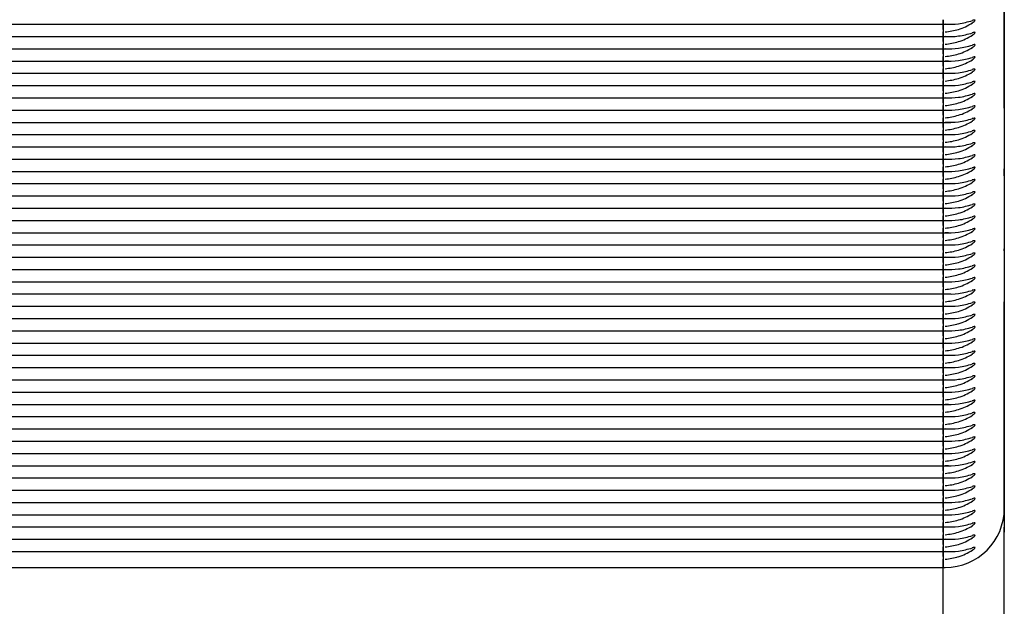
# Model space of a CAD drawing. Units: millimetres. Extents: x 0 to 291, y 0 to 204.
# Drawn here: x 205 to 208, y 75 to 77 of the extents above; entities that cross this region are included whole.
import ezdxf

# ---------------------------------------------------------------- set-up
doc = ezdxf.new("R2010")
doc.units = ezdxf.units.MM
for name, color, linetype in [('LIST-106-LEVE08-', 7, 'Continuous'), ('Predeterminado', 7, 'Continuous'), ('WS9478_06_25_A4', 7, 'Continuous')]:
    doc.layers.add(name, color=color, linetype=linetype)

# ---------------------------------------------------------------- blocks, each defined once
blk = doc.blocks.new('SE2')
at = {"layer": 'LIST-106-LEVE08-', "color": 7, "linetype": 'Continuous'}
for p, q in [((207.6147, 77.651), (207.6147, 75.6976)), ((207.6147, 76.8694), (207.6147, 77.194)), ((207.4347, 77.13), (207.4347, 77.1175)), ((207.4347, 77.1175), (207.4347, 77.13)), ((99.4347, 77.1167), (207.4347, 77.1167)), ((207.4347, 77.1167), (207.4347, 77.1175)), ((207.4347, 77.1167), (207.4347, 77.1175)), ((207.4347, 77.1015), (207.4347, 77.1167)), ((207.4347, 77.1167), (207.4347, 77.1015)), ((207.4347, 77.1167), (207.4572, 77.1167)), ((207.4347, 77.1015), (207.4347, 77.0939)), ((207.4347, 77.1015), (207.4347, 77.0939)), ((207.4347, 77.0939), (207.4347, 77.0814)), ((207.4347, 77.0814), (207.4347, 77.0939)), ((99.4347, 77.0806), (207.4347, 77.0806)), ((207.4347, 77.0806), (207.4347, 77.0821)), ((207.4347, 77.0806), (207.4347, 77.0814)), ((207.4347, 77.0654), (207.4347, 77.0806)), ((207.4347, 77.0806), (207.4347, 77.0654)), ((207.4347, 77.0806), (207.4572, 77.0806)), ((207.4347, 77.0654), (207.4347, 77.0578)), ((207.4347, 77.0654), (207.4347, 77.0578)), ((99.4347, 77.0445), (207.4347, 77.0445)), ((207.4347, 77.0578), (207.4347, 77.0453)), ((207.4347, 77.0453), (207.4347, 77.0578)), ((207.4347, 77.0445), (207.4347, 77.046)), ((207.4347, 77.0445), (207.4347, 77.0453)), ((207.4347, 77.0293), (207.4347, 77.0445)), ((207.4347, 77.0445), (207.4347, 77.0293)), ((207.4347, 77.0445), (207.4572, 77.0445)), ((99.4347, 77.0083), (207.4347, 77.0083)), ((207.4347, 77.0293), (207.4347, 77.0217)), ((207.4347, 77.0293), (207.4347, 77.0217)), ((207.4347, 77.0217), (207.4347, 77.0091)), ((207.4347, 77.0091), (207.4347, 77.0217)), ((207.4347, 77.0083), (207.4347, 77.0099)), ((207.4347, 77.0083), (207.4347, 77.0091)), ((207.4347, 76.9932), (207.4347, 77.0083)), ((207.4347, 77.0083), (207.4347, 76.9932)), ((207.4347, 77.0083), (207.4572, 77.0083)), ((207.4347, 76.9932), (207.4347, 76.9856)), ((207.4347, 76.9932), (207.4347, 76.9856)), ((207.4347, 76.9856), (207.4347, 76.973)), ((207.4347, 76.973), (207.4347, 76.9856)), ((207.4347, 76.9722), (207.4347, 76.9737)), ((207.4347, 76.9722), (207.4347, 76.973)), ((99.4347, 76.9722), (207.4347, 76.9722)), ((207.4347, 76.9571), (207.4347, 76.9722)), ((207.4347, 76.9722), (207.4347, 76.9571)), ((207.4347, 76.9722), (207.4572, 76.9722)), ((207.4347, 76.9571), (207.4347, 76.9495)), ((207.4347, 76.9571), (207.4347, 76.9495)), ((207.4347, 76.9495), (207.4347, 76.9369)), ((207.4347, 76.9369), (207.4347, 76.9495)), ((99.4347, 76.9361), (207.4347, 76.9361)), ((207.4347, 76.9361), (207.4347, 76.9369)), ((207.4347, 76.9361), (207.4347, 76.9369)), ((207.4347, 76.9209), (207.4347, 76.9361)), ((207.4347, 76.9361), (207.4347, 76.9209)), ((207.4347, 76.9361), (207.4572, 76.9361)), ((207.4347, 76.9209), (207.4347, 76.9133)), ((207.4347, 76.9209), (207.4347, 76.9133)), ((99.4347, 76.9), (207.4347, 76.9)), ((207.4347, 76.9133), (207.4347, 76.9008)), ((207.4347, 76.9008), (207.4347, 76.9133)), ((207.4347, 76.9), (207.4347, 76.9015)), ((207.4347, 76.9), (207.4347, 76.9008)), ((207.4347, 76.8848), (207.4347, 76.9)), ((207.4347, 76.9), (207.4347, 76.8848)), ((207.4347, 76.9), (207.4572, 76.9)), ((99.4347, 76.8639), (207.4347, 76.8639)), ((207.4347, 76.8848), (207.4347, 76.8772)), ((207.4347, 76.8848), (207.4347, 76.8772)), ((207.4347, 76.8772), (207.4347, 76.8647)), ((207.4347, 76.8647), (207.4347, 76.8772)), ((207.4347, 76.8639), (207.4347, 76.8647)), ((207.4347, 76.8639), (207.4347, 76.8647)), ((207.4347, 76.8487), (207.4347, 76.8639)), ((207.4347, 76.8639), (207.4347, 76.8487)), ((207.4347, 76.8639), (207.4572, 76.8639)), ((207.6147, 76.8844), (207.6147, 76.2844)), ((207.4347, 76.8487), (207.4347, 76.8411)), ((207.4347, 76.8487), (207.4347, 76.8411)), ((207.4347, 76.8411), (207.4347, 76.8286)), ((207.4347, 76.8286), (207.4347, 76.8411)), ((207.4347, 76.8277), (207.4347, 76.8293)), ((207.4347, 76.8277), (207.4347, 76.8286)), ((99.4347, 76.8277), (207.4347, 76.8277)), ((207.4347, 76.8126), (207.4347, 76.8277)), ((207.4347, 76.8277), (207.4347, 76.8126)), ((207.4347, 76.8277), (207.4572, 76.8277)), ((207.4347, 76.8126), (207.4347, 76.805)), ((207.4347, 76.8126), (207.4347, 76.805)), ((207.4347, 76.805), (207.4347, 76.7924)), ((207.4347, 76.7924), (207.4347, 76.805)), ((99.4347, 76.7916), (207.4347, 76.7916)), ((207.4347, 76.7916), (207.4347, 76.7931)), ((207.4347, 76.7916), (207.4347, 76.7924)), ((207.4347, 76.7765), (207.4347, 76.7916)), ((207.4347, 76.7916), (207.4347, 76.7765)), ((207.4347, 76.7916), (207.4572, 76.7916)), ((207.4347, 76.7765), (207.4347, 76.7689)), ((207.4347, 76.7765), (207.4347, 76.7689)), ((99.4347, 76.7555), (207.4347, 76.7555)), ((207.4347, 76.7689), (207.4347, 76.7563)), ((207.4347, 76.7563), (207.4347, 76.7689)), ((207.4347, 76.7555), (207.4347, 76.757)), ((207.4347, 76.7555), (207.4347, 76.7563)), ((207.4347, 76.7403), (207.4347, 76.7555)), ((207.4347, 76.7555), (207.4347, 76.7403)), ((207.4347, 76.7555), (207.4572, 76.7555)), ((99.4347, 76.7194), (207.4347, 76.7194)), ((207.4347, 76.7403), (207.4347, 76.7327)), ((207.4347, 76.7403), (207.4347, 76.7327)), ((207.4347, 76.7327), (207.4347, 76.7202)), ((207.4347, 76.7202), (207.4347, 76.7327)), ((207.4347, 76.7194), (207.4347, 76.7209)), ((207.4347, 76.7194), (207.4347, 76.7202)), ((207.4347, 76.7042), (207.4347, 76.7194)), ((207.4347, 76.7194), (207.4347, 76.7042)), ((207.4347, 76.7194), (207.4572, 76.7194)), ((99.4347, 76.6833), (207.4347, 76.6833)), ((207.4347, 76.7042), (207.4347, 76.6966)), ((207.4347, 76.7042), (207.4347, 76.6966)), ((207.4347, 76.6966), (207.4347, 76.6841)), ((207.4347, 76.6841), (207.4347, 76.6966)), ((207.4347, 76.6833), (207.4347, 76.6848)), ((207.4347, 76.6833), (207.4347, 76.6841)), ((207.4347, 76.6681), (207.4347, 76.6833)), ((207.4347, 76.6833), (207.4347, 76.6681)), ((207.4347, 76.6833), (207.4572, 76.6833)), ((207.4347, 76.6681), (207.4347, 76.6605)), ((207.4347, 76.6681), (207.4347, 76.6605)), ((207.4347, 76.6605), (207.4347, 76.648)), ((207.4347, 76.648), (207.4347, 76.6605)), ((99.4347, 76.6471), (207.4347, 76.6471)), ((207.4347, 76.6471), (207.4347, 76.6487)), ((207.4347, 76.6471), (207.4347, 76.648)), ((207.4347, 76.632), (207.4347, 76.6471)), ((207.4347, 76.6471), (207.4347, 76.632)), ((207.4347, 76.6471), (207.4572, 76.6471)), ((207.4347, 76.632), (207.4347, 76.6244)), ((207.4347, 76.632), (207.4347, 76.6244)), ((99.4347, 76.611), (207.4347, 76.611)), ((207.4347, 76.6244), (207.4347, 76.6118)), ((207.4347, 76.6118), (207.4347, 76.6244)), ((207.4347, 76.611), (207.4347, 76.6118)), ((207.4347, 76.611), (207.4347, 76.6118)), ((207.4347, 76.5959), (207.4347, 76.611)), ((207.4347, 76.611), (207.4347, 76.5959)), ((207.4347, 76.611), (207.4572, 76.611)), ((99.4347, 76.5749), (207.4347, 76.5749)), ((207.4347, 76.5959), (207.4347, 76.5883)), ((207.4347, 76.5959), (207.4347, 76.5883)), ((207.4347, 76.5883), (207.4347, 76.5757)), ((207.4347, 76.5757), (207.4347, 76.5883)), ((207.4347, 76.5749), (207.4347, 76.5764)), ((207.4347, 76.5749), (207.4347, 76.5757)), ((207.4347, 76.5597), (207.4347, 76.5749)), ((207.4347, 76.5749), (207.4347, 76.5597)), ((207.4347, 76.5749), (207.4572, 76.5749)), ((99.4347, 76.5388), (207.4347, 76.5388)), ((207.4347, 76.5597), (207.4347, 76.5521)), ((207.4347, 76.5597), (207.4347, 76.5521)), ((207.4347, 76.5521), (207.4347, 76.5396)), ((207.4347, 76.5396), (207.4347, 76.5521)), ((207.4347, 76.5388), (207.4347, 76.5396)), ((207.4347, 76.5388), (207.4347, 76.5396)), ((207.4347, 76.5236), (207.4347, 76.5388)), ((207.4347, 76.5388), (207.4347, 76.5236)), ((207.4347, 76.5388), (207.4572, 76.5388)), ((207.4347, 76.5236), (207.4347, 76.516)), ((207.4347, 76.5236), (207.4347, 76.516)), ((207.4347, 76.516), (207.4347, 76.5035)), ((207.4347, 76.5035), (207.4347, 76.516)), ((99.4347, 76.5027), (207.4347, 76.5027)), ((207.4347, 76.5027), (207.4347, 76.5042)), ((207.4347, 76.5027), (207.4347, 76.5035)), ((207.4347, 76.4875), (207.4347, 76.5027)), ((207.4347, 76.5027), (207.4347, 76.4875)), ((207.4347, 76.5027), (207.4572, 76.5027)), ((207.4347, 76.4875), (207.4347, 76.4799)), ((207.4347, 76.4875), (207.4347, 76.4799)), ((99.4347, 76.4665), (207.4347, 76.4665)), ((207.4347, 76.4799), (207.4347, 76.4674)), ((207.4347, 76.4674), (207.4347, 76.4799)), ((207.4347, 76.4665), (207.4347, 76.4681)), ((207.4347, 76.4665), (207.4347, 76.4674)), ((207.4347, 76.4514), (207.4347, 76.4665)), ((207.4347, 76.4665), (207.4347, 76.4514)), ((207.4347, 76.4665), (207.4572, 76.4665)), ((207.4347, 76.4514), (207.4347, 76.4438)), ((207.4347, 76.4514), (207.4347, 76.4438)), ((99.4347, 76.4304), (207.4347, 76.4304)), ((207.4347, 76.4438), (207.4347, 76.4312)), ((207.4347, 76.4312), (207.4347, 76.4438)), ((207.4347, 76.4304), (207.4347, 76.4319)), ((207.4347, 76.4304), (207.4347, 76.4312)), ((207.4347, 76.4153), (207.4347, 76.4304)), ((207.4347, 76.4304), (207.4347, 76.4153)), ((207.4347, 76.4304), (207.4572, 76.4304)), ((99.4347, 76.3943), (207.4347, 76.3943)), ((207.4347, 76.4153), (207.4347, 76.4077)), ((207.4347, 76.4153), (207.4347, 76.4077)), ((207.4347, 76.4077), (207.4347, 76.3951)), ((207.4347, 76.3951), (207.4347, 76.4077)), ((207.4347, 76.3943), (207.4347, 76.3958)), ((207.4347, 76.3943), (207.4347, 76.3951)), ((207.4347, 76.3791), (207.4347, 76.3943)), ((207.4347, 76.3943), (207.4347, 76.3791)), ((207.4347, 76.3943), (207.4572, 76.3943)), ((207.4347, 76.3791), (207.4347, 76.3715)), ((207.4347, 76.3791), (207.4347, 76.3715)), ((207.4347, 76.3715), (207.4347, 76.359)), ((207.4347, 76.359), (207.4347, 76.3715)), ((99.4347, 76.3582), (207.4347, 76.3582)), ((207.4347, 76.3582), (207.4347, 76.3597)), ((207.4347, 76.3582), (207.4347, 76.359)), ((207.4347, 76.343), (207.4347, 76.3582)), ((207.4347, 76.3582), (207.4347, 76.343)), ((207.4347, 76.3582), (207.4572, 76.3582)), ((207.4347, 76.343), (207.4347, 76.3354)), ((207.4347, 76.343), (207.4347, 76.3354)), ((207.4347, 76.3354), (207.4347, 76.3229)), ((207.4347, 76.3229), (207.4347, 76.3354)), ((99.4347, 76.3221), (207.4347, 76.3221)), ((207.4347, 76.3221), (207.4347, 76.3236)), ((207.4347, 76.3221), (207.4347, 76.3229)), ((207.4347, 76.3069), (207.4347, 76.3221)), ((207.4347, 76.3221), (207.4347, 76.3069)), ((207.4347, 76.3221), (207.4572, 76.3221)), ((207.4347, 76.3069), (207.4347, 76.2993)), ((207.4347, 76.3069), (207.4347, 76.2993)), ((99.4347, 76.2859), (207.4347, 76.2859)), ((207.4347, 76.2993), (207.4347, 76.2868)), ((207.4347, 76.2868), (207.4347, 76.2993)), ((207.4347, 76.2859), (207.4347, 76.2868)), ((207.4347, 76.2859), (207.4347, 76.2868)), ((207.4347, 76.2708), (207.4347, 76.2859)), ((207.4347, 76.2859), (207.4347, 76.2708)), ((207.4347, 76.2859), (207.4572, 76.2859)), ((207.6147, 75.7757), (207.6147, 76.2994)), ((207.6147, 76.2053), (207.6147, 76.2844)), ((99.4347, 76.2498), (207.4347, 76.2498)), ((207.4347, 76.2708), (207.4347, 76.2632)), ((207.4347, 76.2708), (207.4347, 76.2632)), ((207.4347, 76.2632), (207.4347, 76.2506)), ((207.4347, 76.2506), (207.4347, 76.2632)), ((207.4347, 76.2498), (207.4347, 76.2513)), ((207.4347, 76.2498), (207.4347, 76.2506)), ((207.4347, 76.2347), (207.4347, 76.2498)), ((207.4347, 76.2498), (207.4347, 76.2347)), ((207.4347, 76.2498), (207.4572, 76.2498)), ((207.4347, 76.2347), (207.4347, 76.2271)), ((207.4347, 76.2347), (207.4347, 76.2271)), ((207.4347, 76.2271), (207.4347, 76.2145)), ((207.4347, 76.2145), (207.4347, 76.2271)), ((99.4347, 76.2137), (207.4347, 76.2137)), ((207.4347, 76.2137), (207.4347, 76.2145)), ((207.4347, 76.2137), (207.4347, 76.2145)), ((207.4347, 76.1985), (207.4347, 76.2137)), ((207.4347, 76.2137), (207.4347, 76.1985)), ((207.4347, 76.2137), (207.4572, 76.2137)), ((207.4347, 76.1985), (207.4347, 76.1909)), ((207.4347, 76.1985), (207.4347, 76.1909)), ((207.4347, 76.1909), (207.4347, 76.1784)), ((207.4347, 76.1784), (207.4347, 76.1909)), ((99.4347, 76.1776), (207.4347, 76.1776)), ((207.4347, 76.1776), (207.4347, 76.1791)), ((207.4347, 76.1776), (207.4347, 76.1784)), ((207.4347, 76.1624), (207.4347, 76.1776)), ((207.4347, 76.1776), (207.4347, 76.1624)), ((207.4347, 76.1776), (207.4572, 76.1776)), ((207.4347, 76.1624), (207.4347, 76.1548)), ((207.4347, 76.1624), (207.4347, 76.1548)), ((99.4347, 76.1415), (207.4347, 76.1415)), ((207.4347, 76.1548), (207.4347, 76.1423)), ((207.4347, 76.1423), (207.4347, 76.1548)), ((207.4347, 76.1415), (207.4347, 76.143)), ((207.4347, 76.1415), (207.4347, 76.1423)), ((207.4347, 76.1263), (207.4347, 76.1415)), ((207.4347, 76.1415), (207.4347, 76.1263)), ((207.4347, 76.1415), (207.4572, 76.1415)), ((99.4347, 76.1053), (207.4347, 76.1053)), ((207.4347, 76.1263), (207.4347, 76.1187)), ((207.4347, 76.1263), (207.4347, 76.1187)), ((207.4347, 76.1187), (207.4347, 76.1062)), ((207.4347, 76.1062), (207.4347, 76.1187)), ((207.4347, 76.1053), (207.4347, 76.1069)), ((207.4347, 76.1053), (207.4347, 76.1062)), ((207.4347, 76.0902), (207.4347, 76.1053)), ((207.4347, 76.1053), (207.4347, 76.0902)), ((207.4347, 76.1053), (207.4572, 76.1053)), ((207.4347, 76.0902), (207.4347, 76.0826)), ((207.4347, 76.0902), (207.4347, 76.0826)), ((207.4347, 76.0826), (207.4347, 76.07)), ((207.4347, 76.07), (207.4347, 76.0826)), ((99.4347, 76.0692), (207.4347, 76.0692)), ((207.4347, 76.0692), (207.4347, 76.0707)), ((207.4347, 76.0692), (207.4347, 76.07)), ((207.4347, 76.0541), (207.4347, 76.0692)), ((207.4347, 76.0692), (207.4347, 76.0541)), ((207.4347, 76.0692), (207.4572, 76.0692)), ((207.4347, 76.0541), (207.4347, 76.0465)), ((207.4347, 76.0541), (207.4347, 76.0465)), ((207.4347, 76.0465), (207.4347, 76.0339)), ((207.4347, 76.0339), (207.4347, 76.0465)), ((99.4347, 76.0331), (207.4347, 76.0331)), ((207.4347, 76.0331), (207.4347, 76.0339)), ((207.4347, 76.0331), (207.4347, 76.0339)), ((207.4347, 76.0179), (207.4347, 76.0331)), ((207.4347, 76.0331), (207.4347, 76.0179)), ((207.4347, 76.0331), (207.4572, 76.0331)), ((207.4347, 76.0179), (207.4347, 76.0103)), ((207.4347, 76.0179), (207.4347, 76.0103)), ((99.4347, 75.997), (207.4347, 75.997)), ((207.4347, 76.0103), (207.4347, 75.9978)), ((207.4347, 75.9978), (207.4347, 76.0103)), ((207.4347, 75.997), (207.4347, 75.9985)), ((207.4347, 75.997), (207.4347, 75.9978)), ((207.4347, 75.9818), (207.4347, 75.997)), ((207.4347, 75.997), (207.4347, 75.9818)), ((207.4347, 75.997), (207.4572, 75.997)), ((99.4347, 75.9609), (207.4347, 75.9609)), ((207.4347, 75.9818), (207.4347, 75.9742)), ((207.4347, 75.9818), (207.4347, 75.9742)), ((207.4347, 75.9742), (207.4347, 75.9617)), ((207.4347, 75.9617), (207.4347, 75.9742)), ((207.4347, 75.9609), (207.4347, 75.9617)), ((207.4347, 75.9609), (207.4347, 75.9617)), ((207.4347, 75.9457), (207.4347, 75.9609)), ((207.4347, 75.9609), (207.4347, 75.9457)), ((207.4347, 75.9609), (207.4572, 75.9609)), ((207.4347, 75.9457), (207.4347, 75.9381)), ((207.4347, 75.9457), (207.4347, 75.9381)), ((207.4347, 75.9381), (207.4347, 75.9256)), ((207.4347, 75.9256), (207.4347, 75.9381)), ((99.4347, 75.9247), (207.4347, 75.9247)), ((207.4347, 75.9247), (207.4347, 75.9263)), ((207.4347, 75.9247), (207.4347, 75.9256)), ((207.4347, 75.9096), (207.4347, 75.9247)), ((207.4347, 75.9247), (207.4347, 75.9096)), ((207.4347, 75.9247), (207.4572, 75.9247)), ((207.4347, 75.9096), (207.4347, 75.902)), ((207.4347, 75.9096), (207.4347, 75.902)), ((207.4347, 75.902), (207.4347, 75.8894)), ((207.4347, 75.8894), (207.4347, 75.902)), ((99.4347, 75.8886), (207.4347, 75.8886)), ((207.4347, 75.8886), (207.4347, 75.8901)), ((207.4347, 75.8886), (207.4347, 75.8894)), ((207.4347, 75.8735), (207.4347, 75.8886)), ((207.4347, 75.8886), (207.4347, 75.8735)), ((207.4347, 75.8886), (207.4572, 75.8886)), ((207.4347, 75.8735), (207.4347, 75.8659)), ((207.4347, 75.8735), (207.4347, 75.8659)), ((99.4347, 75.8525), (207.4347, 75.8525)), ((207.4347, 75.8659), (207.4347, 75.8533)), ((207.4347, 75.8533), (207.4347, 75.8659)), ((207.4347, 75.8525), (207.4347, 75.854)), ((207.4347, 75.8525), (207.4347, 75.8533)), ((207.4347, 75.8373), (207.4347, 75.8525)), ((207.4347, 75.8525), (207.4347, 75.8373)), ((207.4347, 75.8525), (207.4572, 75.8525)), ((99.4347, 75.8164), (207.4347, 75.8164)), ((207.4347, 75.8373), (207.4347, 75.8297)), ((207.4347, 75.8373), (207.4347, 75.8297)), ((207.4347, 75.8297), (207.4347, 75.8172)), ((207.4347, 75.8172), (207.4347, 75.8297)), ((207.4347, 75.8164), (207.4347, 75.8179)), ((207.4347, 75.8164), (207.4347, 75.8172)), ((207.4347, 75.8012), (207.4347, 75.8164)), ((207.4347, 75.8164), (207.4347, 75.8012)), ((207.4347, 75.8164), (207.4572, 75.8164)), ((207.4347, 75.8012), (207.4347, 75.7936)), ((207.4347, 75.8012), (207.4347, 75.7936)), ((207.4347, 75.7936), (207.4347, 75.7811)), ((207.4347, 75.7811), (207.4347, 75.7936)), ((99.4347, 75.7803), (207.4347, 75.7803)), ((207.4347, 75.7803), (207.4347, 75.7818)), ((207.4347, 75.7803), (207.4347, 75.7811)), ((207.4347, 75.7651), (207.4347, 75.7803)), ((207.4347, 75.7803), (207.4347, 75.7651)), ((207.4347, 75.7803), (207.4572, 75.7803)), ((207.4347, 75.7651), (207.4347, 75.7575)), ((207.4347, 75.7651), (207.4347, 75.7575)), ((207.4347, 75.7575), (207.4347, 75.745)), ((207.4347, 75.745), (207.4347, 75.7575)), ((207.6147, 75.6907), (207.6147, 75.7757)), ((207.6147, 75.7757), (207.6147, 75.6203)), ((99.4347, 75.7441), (207.4347, 75.7441)), ((207.4347, 75.7441), (207.4347, 75.7457)), ((207.4347, 75.7441), (207.4347, 75.745)), ((207.4347, 75.729), (207.4347, 75.7441)), ((207.4347, 75.7441), (207.4347, 75.729)), ((207.4347, 75.7441), (207.4572, 75.7441)), ((207.4347, 75.729), (207.4347, 75.7214)), ((207.4347, 75.729), (207.4347, 75.7214)), ((99.4347, 75.708), (207.4347, 75.708)), ((207.4347, 75.7214), (207.4347, 75.7088)), ((207.4347, 75.7088), (207.4347, 75.7214)), ((207.4347, 75.708), (207.4347, 75.7088)), ((207.4347, 75.708), (207.4347, 75.7088)), ((207.4347, 75.6929), (207.4347, 75.708)), ((207.4347, 75.708), (207.4347, 75.6929)), ((207.4347, 75.708), (207.4572, 75.708)), ((99.4347, 75.6719), (207.4347, 75.6719)), ((207.4347, 75.6929), (207.4347, 75.6853)), ((207.4347, 75.6929), (207.4347, 75.6853)), ((207.4347, 75.6853), (207.4347, 75.6727)), ((207.4347, 75.6727), (207.4347, 75.6853)), ((207.4347, 75.6719), (207.4347, 75.6734)), ((207.4347, 75.6719), (207.4347, 75.6727)), ((207.4347, 75.6568), (207.4347, 75.6719)), ((207.4347, 75.6719), (207.4347, 75.6568)), ((207.4347, 75.6719), (207.4572, 75.6719)), ((207.4347, 75.6568), (207.4347, 75.6491)), ((207.4347, 75.6568), (207.4347, 75.6491)), ((207.4347, 75.6491), (207.4347, 75.6366)), ((207.4347, 75.6366), (207.4347, 75.6491)), ((99.4347, 75.6358), (207.4347, 75.6358)), ((207.4347, 75.6358), (207.4347, 75.6366)), ((207.4347, 75.6358), (207.4347, 75.6366)), ((207.4347, 75.6206), (207.4347, 75.6358)), ((207.4347, 75.6358), (207.4347, 75.6206)), ((207.4347, 75.6358), (207.4572, 75.6358)), ((207.4347, 75.6206), (207.4347, 75.613)), ((207.4347, 75.6206), (207.4347, 75.613)), ((207.4347, 75.613), (207.4347, 75.6005)), ((207.4347, 75.6005), (207.4347, 75.613)), ((207.6147, 74.8537), (207.6147, 75.6353)), ((99.4347, 75.5997), (207.4347, 75.5997)), ((207.4347, 75.5997), (207.4347, 75.6012)), ((207.4347, 75.5997), (207.4347, 75.6005)), ((207.4347, 75.5845), (207.4347, 75.5997)), ((207.4347, 75.5997), (207.4347, 75.5845)), ((207.4347, 75.5997), (207.4572, 75.5997)), ((207.4347, 75.5845), (207.4347, 75.5769)), ((207.4347, 75.5845), (207.4347, 75.5769)), ((99.4347, 75.5635), (207.4347, 75.5635)), ((207.4347, 75.5769), (207.4347, 75.5644)), ((207.4347, 75.5644), (207.4347, 75.5769)), ((207.4347, 75.5635), (207.4347, 75.5651)), ((207.4347, 75.5635), (207.4347, 75.5644)), ((207.4347, 75.5484), (207.4347, 75.5635)), ((207.4347, 75.5635), (207.4347, 75.5484)), ((207.4347, 75.5635), (207.4572, 75.5635)), ((207.4347, 75.5484), (207.4347, 75.5408)), ((207.4347, 75.5484), (207.4347, 75.5408)), ((207.4347, 75.5408), (207.4347, 75.533)), ((207.4347, 75.533), (207.4347, 75.5408)), ((207.4347, 75.5167), (207.4347, 75.533)), ((207.4347, 75.533), (207.4347, 75.5167)), ((99.4347, 75.5167), (207.4347, 75.5167)), ((207.4347, 75.5167), (207.4407, 75.5167)), ((207.4347, 75.3674), (207.4347, 75.5167)), ((207.4347, 75.3674), (207.4347, 75.5167))]:
    blk.add_line(p, q, dxfattribs=at)
for centre, radius, start, end in [((207.4572, 77.2811), 0.1644, 264.2451, 277.8218), ((207.4198, 77.3037), 0.2108, 275.6903, 286.4655), ((207.4572, 77.2449), 0.1644, 264.2451, 277.8218), ((207.4198, 77.2676), 0.2108, 275.6903, 286.4655), ((207.4572, 77.2088), 0.1644, 264.2451, 277.8218), ((207.4198, 77.2315), 0.2108, 275.6903, 286.4655), ((207.4572, 77.1727), 0.1644, 264.2451, 277.8218), ((207.4198, 77.1954), 0.2108, 275.6903, 286.4655), ((207.4572, 77.1366), 0.1644, 264.2451, 277.8218), ((207.4198, 77.1592), 0.2108, 275.6903, 286.4655), ((207.4572, 77.1005), 0.1644, 264.2451, 277.8218), ((207.4198, 77.1231), 0.2108, 275.6903, 286.4655), ((207.4572, 77.0643), 0.1644, 264.2451, 277.8218), ((207.4198, 77.087), 0.2108, 275.6903, 286.4655), ((207.4572, 77.0282), 0.1644, 264.2451, 277.8218), ((207.4198, 77.0509), 0.2108, 275.6903, 286.4655), ((207.4572, 76.9921), 0.1644, 264.2451, 277.8218), ((207.4198, 77.0148), 0.2108, 275.6903, 286.4655), ((207.4572, 76.956), 0.1644, 264.2451, 277.8218), ((207.4198, 76.9786), 0.2108, 275.6903, 286.4655), ((207.4572, 76.9199), 0.1644, 264.2451, 277.8218), ((207.4198, 76.9425), 0.2108, 275.6903, 286.4655), ((207.4572, 76.8837), 0.1644, 264.2451, 277.8218), ((207.4198, 76.9064), 0.2108, 275.6903, 286.4655), ((207.4572, 76.8476), 0.1644, 264.2451, 277.8218), ((207.4198, 76.8703), 0.2108, 275.6903, 286.4655), ((207.4572, 76.8115), 0.1644, 264.2451, 277.8218), ((207.4198, 76.8342), 0.2108, 275.6903, 286.4655), ((207.4572, 76.7754), 0.1644, 264.2451, 277.8218), ((207.4198, 76.798), 0.2108, 275.6903, 286.4655), ((207.4572, 76.7393), 0.1644, 264.2451, 277.8218), ((207.4198, 76.7619), 0.2108, 275.6903, 286.4655), ((207.4572, 76.7031), 0.1644, 264.2451, 277.8218), ((207.4198, 76.7258), 0.2108, 275.6903, 286.4655), ((207.4572, 76.667), 0.1644, 264.2451, 277.8218), ((207.4198, 76.6897), 0.2108, 275.6903, 286.4655), ((207.4572, 76.6309), 0.1644, 264.2451, 277.8218), ((207.4198, 76.6536), 0.2108, 275.6903, 286.4655), ((207.4572, 76.5948), 0.1644, 264.2451, 277.8218), ((207.4198, 76.6174), 0.2108, 275.6903, 286.4655), ((207.4572, 76.5587), 0.1644, 264.2451, 277.8218), ((207.4198, 76.5813), 0.2108, 275.6903, 286.4655), ((207.4572, 76.5225), 0.1644, 264.2451, 277.8218), ((207.4198, 76.5452), 0.2108, 275.6903, 286.4655), ((207.4572, 76.4864), 0.1644, 264.2451, 277.8218), ((207.4198, 76.5091), 0.2108, 275.6903, 286.4655), ((207.4572, 76.4503), 0.1644, 264.2451, 277.8218), ((207.4198, 76.473), 0.2108, 275.6903, 286.4655), ((207.4572, 76.4142), 0.1644, 264.2451, 277.8218), ((207.4198, 76.4369), 0.2108, 275.6903, 286.4655), ((207.4572, 76.3781), 0.1644, 264.2451, 277.8218), ((207.4198, 76.4007), 0.2108, 275.6903, 286.4655), ((207.4572, 76.3419), 0.1644, 264.2451, 277.8218), ((207.4198, 76.3646), 0.2108, 275.6903, 286.4655), ((207.4572, 76.3058), 0.1644, 264.2451, 277.8218), ((207.4198, 76.3285), 0.2108, 275.6903, 286.4655), ((207.4572, 76.2697), 0.1644, 264.2451, 277.8218), ((207.4198, 76.2924), 0.2108, 275.6903, 286.4655), ((207.4572, 76.2336), 0.1644, 264.2451, 277.8218), ((207.4198, 76.2563), 0.2108, 275.6903, 286.4655), ((207.4572, 76.1975), 0.1644, 264.2451, 277.8218), ((207.4198, 76.2201), 0.2108, 275.6903, 286.4655), ((207.4572, 76.1614), 0.1644, 264.2451, 277.8218), ((207.4198, 76.184), 0.2108, 275.6903, 286.4655), ((207.4572, 76.1252), 0.1644, 264.2451, 277.8218), ((207.4198, 76.1479), 0.2108, 275.6903, 286.4655), ((207.4572, 76.0891), 0.1644, 264.2451, 277.8218), ((207.4198, 76.1118), 0.2108, 275.6903, 286.4655), ((207.4572, 76.053), 0.1644, 264.2451, 277.8218), ((207.4198, 76.0757), 0.2108, 275.6903, 286.4655), ((207.4572, 76.0169), 0.1644, 264.2451, 277.8218), ((207.4198, 76.0395), 0.2108, 275.6903, 286.4655), ((207.4572, 75.9808), 0.1644, 264.2451, 277.8218), ((207.4198, 76.0034), 0.2108, 275.6903, 286.4655), ((207.4572, 75.9446), 0.1644, 264.2451, 277.8218), ((207.4198, 75.9673), 0.2108, 275.6903, 286.4655), ((207.4572, 75.9085), 0.1644, 264.2451, 277.8218), ((207.4198, 75.9312), 0.2108, 275.6903, 286.4655), ((207.4572, 75.8724), 0.1644, 264.2451, 277.8218), ((207.4198, 75.8951), 0.2108, 275.6903, 286.4655), ((207.4407, 75.6907), 0.174, 270, 0), ((207.4572, 75.8363), 0.1644, 264.2451, 277.8218), ((207.4198, 75.8589), 0.2108, 275.6903, 286.4655), ((207.4572, 75.8002), 0.1644, 264.2451, 277.8218), ((207.4198, 75.8228), 0.2108, 275.6903, 286.4655), ((207.4572, 75.764), 0.1644, 264.2451, 277.8218), ((207.4198, 75.7867), 0.2108, 275.6903, 286.4655), ((207.4572, 75.7279), 0.1644, 264.2451, 277.8218), ((207.4198, 75.7506), 0.2108, 275.6903, 286.4655)]:
    blk.add_arc(centre, radius, start, end, dxfattribs=at)
for centre, major_axis, ratio, start_param, end_param in [((207.4407, 77.2234), (0.174, 0), 0.61995, 4.937584, 5.189024), ((207.4407, 77.3171), (0, -0.2212), 0.786728, 0.225195, 0.476635), ((207.4407, 77.1872), (0.174, 0), 0.61995, 4.937584, 5.189024), ((207.4407, 77.281), (0, -0.2212), 0.786728, 0.225195, 0.476635), ((207.4407, 77.1511), (0.174, 0), 0.61995, 4.937584, 5.189024), ((207.4407, 77.2449), (0, -0.2212), 0.786728, 0.225195, 0.476635), ((207.4407, 77.115), (0.174, 0), 0.61995, 4.937584, 5.189024), ((207.4407, 77.2088), (0, -0.2212), 0.786728, 0.225195, 0.476635), ((207.4407, 77.0789), (0.174, 0), 0.61995, 4.937584, 5.189024), ((207.4407, 77.1726), (0, -0.2212), 0.786728, 0.225195, 0.476635), ((207.4407, 77.0428), (0.174, 0), 0.61995, 4.937584, 5.189024), ((207.4407, 77.1365), (0, -0.2212), 0.786728, 0.225195, 0.476635), ((207.4407, 77.0066), (0.174, 0), 0.61995, 4.937584, 5.189024), ((207.4407, 77.1004), (0, -0.2212), 0.786728, 0.225195, 0.476635), ((207.4407, 76.9705), (0.174, 0), 0.61995, 4.937584, 5.189024), ((207.4407, 77.0643), (0, -0.2212), 0.786728, 0.225195, 0.476635), ((207.4407, 76.9344), (0.174, 0), 0.61995, 4.937584, 5.189024), ((207.4407, 77.0282), (0, -0.2212), 0.786728, 0.225195, 0.476635), ((207.4407, 76.8983), (0.174, 0), 0.61995, 4.937584, 5.189024), ((207.4407, 76.992), (0, -0.2212), 0.786728, 0.225195, 0.476635), ((207.4407, 76.8622), (0.174, 0), 0.61995, 4.937584, 5.189024), ((207.4407, 76.9559), (0, -0.2212), 0.786728, 0.225195, 0.476635), ((207.4407, 76.826), (0.174, 0), 0.61995, 4.937584, 5.189024), ((207.4407, 76.9198), (0, -0.2212), 0.786728, 0.225195, 0.476635), ((207.4407, 76.7899), (0.174, 0), 0.61995, 4.937584, 5.189024), ((207.4407, 76.8837), (0, -0.2212), 0.786728, 0.225195, 0.476635), ((207.4407, 76.7538), (0.174, 0), 0.61995, 4.937584, 5.189024), ((207.4407, 76.8476), (0, -0.2212), 0.786728, 0.225195, 0.476635), ((207.4407, 76.7177), (0.174, 0), 0.61995, 4.937584, 5.189024), ((207.4407, 76.8114), (0, -0.2212), 0.786728, 0.225195, 0.476635), ((207.4407, 76.6816), (0.174, 0), 0.61995, 4.937584, 5.189024), ((207.4407, 76.7753), (0, -0.2212), 0.786728, 0.225195, 0.476635), ((207.4407, 76.6454), (0.174, 0), 0.61995, 4.937584, 5.189024), ((207.4407, 76.7392), (0, -0.2212), 0.786728, 0.225195, 0.476635), ((207.4407, 76.6093), (0.174, 0), 0.61995, 4.937584, 5.189024), ((207.4407, 76.7031), (0, -0.2212), 0.786728, 0.225195, 0.476635), ((207.4407, 76.5732), (0.174, 0), 0.61995, 4.937584, 5.189024), ((207.4407, 76.667), (0, -0.2212), 0.786728, 0.225195, 0.476635), ((207.4407, 76.5371), (0.174, 0), 0.61995, 4.937584, 5.189024), ((207.4407, 76.6308), (0, -0.2212), 0.786728, 0.225195, 0.476635), ((207.4407, 76.501), (0.174, 0), 0.61995, 4.937584, 5.189024), ((207.4407, 76.5947), (0, -0.2212), 0.786728, 0.225195, 0.476635), ((207.4407, 76.4648), (0.174, 0), 0.61995, 4.937584, 5.189024), ((207.4407, 76.5586), (0, -0.2212), 0.786728, 0.225195, 0.476635), ((207.4407, 76.4287), (0.174, 0), 0.61995, 4.937584, 5.189024), ((207.4407, 76.5225), (0, -0.2212), 0.786728, 0.225195, 0.476635), ((207.4407, 76.3926), (0.174, 0), 0.61995, 4.937584, 5.189024), ((207.4407, 76.4864), (0, -0.2212), 0.786728, 0.225195, 0.476635), ((207.4407, 76.3565), (0.174, 0), 0.61995, 4.937584, 5.189024), ((207.4407, 76.4502), (0, -0.2212), 0.786728, 0.225195, 0.476635), ((207.4407, 76.3204), (0.174, 0), 0.61995, 4.937584, 5.189024), ((207.4407, 76.4141), (0, -0.2212), 0.786728, 0.225195, 0.476635), ((207.4407, 76.2842), (0.174, 0), 0.61995, 4.937584, 5.189024), ((207.4407, 76.378), (0, -0.2212), 0.786728, 0.225195, 0.476635), ((207.4407, 76.2481), (0.174, 0), 0.61995, 4.937584, 5.189024), ((207.4407, 76.3419), (0, -0.2212), 0.786728, 0.225195, 0.476635), ((207.4407, 76.212), (0.174, 0), 0.61995, 4.937584, 5.189024), ((207.4407, 76.3058), (0, -0.2212), 0.786728, 0.225195, 0.476635), ((207.4407, 76.1759), (0.174, 0), 0.61995, 4.937584, 5.189024), ((207.4407, 76.2697), (0, -0.2212), 0.786728, 0.225195, 0.476635), ((207.4407, 76.1398), (0.174, 0), 0.61995, 4.937584, 5.189024), ((207.4407, 76.2335), (0, -0.2212), 0.786728, 0.225195, 0.476635), ((207.4407, 76.1036), (0.174, 0), 0.61995, 4.937584, 5.189024), ((207.4407, 76.1974), (0, -0.2212), 0.786728, 0.225195, 0.476635), ((207.4407, 76.0675), (0.174, 0), 0.61995, 4.937584, 5.189024), ((207.4407, 76.1613), (0, -0.2212), 0.786728, 0.225195, 0.476635), ((207.4407, 76.0314), (0.174, 0), 0.61995, 4.937584, 5.189024), ((207.4407, 76.1252), (0, -0.2212), 0.786728, 0.225195, 0.476635), ((207.4407, 75.9953), (0.174, 0), 0.61995, 4.937584, 5.189024), ((207.4407, 76.0891), (0, -0.2212), 0.786728, 0.225195, 0.476635), ((207.4407, 75.9592), (0.174, 0), 0.61995, 4.937584, 5.189024), ((207.4407, 76.0529), (0, -0.2212), 0.786728, 0.225195, 0.476635), ((207.4407, 75.9231), (0.174, 0), 0.61995, 4.937584, 5.189024), ((207.4407, 76.0168), (0, -0.2212), 0.786728, 0.225195, 0.476635), ((207.4407, 75.8869), (0.174, 0), 0.61995, 4.937584, 5.189024), ((207.4407, 75.9807), (0, -0.2212), 0.786728, 0.225195, 0.476635), ((207.4407, 75.8508), (0.174, 0), 0.61995, 4.937584, 5.189024), ((207.4407, 75.9446), (0, -0.2212), 0.786728, 0.225195, 0.476635), ((207.4407, 75.8147), (0.174, 0), 0.61995, 4.937584, 5.189024), ((207.4407, 75.9085), (0, -0.2212), 0.786728, 0.225195, 0.476635), ((207.4407, 75.7786), (0.174, 0), 0.61995, 4.937584, 5.189024), ((207.4407, 75.8723), (0, -0.2212), 0.786728, 0.225195, 0.476635), ((207.4407, 75.7425), (0.174, 0), 0.61995, 4.937584, 5.189024), ((207.4407, 75.8362), (0, -0.2212), 0.786728, 0.225195, 0.476635), ((207.4407, 75.7063), (0.174, 0), 0.61995, 4.937584, 5.189024), ((207.4407, 75.8001), (0, -0.2212), 0.786728, 0.225195, 0.476635), ((207.4407, 75.6702), (0.174, 0), 0.61995, 4.937584, 5.189024), ((207.4407, 75.764), (0, -0.2212), 0.786728, 0.225195, 0.476635)]:
    blk.add_ellipse(centre, major_axis=major_axis, ratio=ratio, start_param=start_param, end_param=end_param, dxfattribs=at)
for points in [[(207.5205, 77.1206), (207.5225, 77.1219), (207.5243, 77.1233), (207.5274, 77.126), (207.5285, 77.1274), (207.5285, 77.129), (207.5274, 77.1292), (207.5244, 77.1287), (207.5225, 77.1281), (207.5205, 77.1275)], [(207.5205, 77.0845), (207.5225, 77.0858), (207.5243, 77.0871), (207.5274, 77.0899), (207.5285, 77.0913), (207.5285, 77.0929), (207.5274, 77.093), (207.5244, 77.0926), (207.5225, 77.092), (207.5205, 77.0914)], [(207.5205, 77.0484), (207.5225, 77.0497), (207.5243, 77.051), (207.5274, 77.0538), (207.5285, 77.0552), (207.5285, 77.0568), (207.5274, 77.0569), (207.5244, 77.0565), (207.5225, 77.0559), (207.5205, 77.0553)], [(207.5205, 77.0122), (207.5225, 77.0135), (207.5243, 77.0149), (207.5274, 77.0177), (207.5285, 77.019), (207.5285, 77.0206), (207.5274, 77.0208), (207.5244, 77.0203), (207.5225, 77.0198), (207.5205, 77.0191)], [(207.5205, 76.9761), (207.5225, 76.9774), (207.5243, 76.9788), (207.5274, 76.9815), (207.5285, 76.9829), (207.5285, 76.9845), (207.5274, 76.9847), (207.5244, 76.9842), (207.5225, 76.9837), (207.5205, 76.983)], [(207.5205, 76.94), (207.5225, 76.9413), (207.5243, 76.9427), (207.5274, 76.9454), (207.5285, 76.9468), (207.5285, 76.9484), (207.5274, 76.9486), (207.5244, 76.9481), (207.5225, 76.9476), (207.5205, 76.9469)], [(207.5205, 76.9039), (207.5225, 76.9052), (207.5243, 76.9065), (207.5274, 76.9093), (207.5285, 76.9107), (207.5285, 76.9123), (207.5274, 76.9124), (207.5244, 76.912), (207.5225, 76.9114), (207.5205, 76.9108)], [(207.5205, 76.8678), (207.5225, 76.8691), (207.5243, 76.8704), (207.5274, 76.8732), (207.5285, 76.8746), (207.5285, 76.8762), (207.5274, 76.8763), (207.5244, 76.8759), (207.5225, 76.8753), (207.5205, 76.8747)], [(207.5205, 76.8316), (207.5225, 76.833), (207.5243, 76.8343), (207.5274, 76.8371), (207.5285, 76.8384), (207.5285, 76.84), (207.5274, 76.8402), (207.5244, 76.8397), (207.5225, 76.8392), (207.5205, 76.8386)], [(207.5205, 76.7955), (207.5225, 76.7968), (207.5243, 76.7982), (207.5274, 76.8009), (207.5285, 76.8023), (207.5285, 76.8039), (207.5274, 76.8041), (207.5244, 76.8036), (207.5225, 76.8031), (207.5205, 76.8024)], [(207.5205, 76.7594), (207.5225, 76.7607), (207.5243, 76.7621), (207.5274, 76.7648), (207.5285, 76.7662), (207.5285, 76.7678), (207.5274, 76.768), (207.5244, 76.7675), (207.5225, 76.767), (207.5205, 76.7663)], [(207.5205, 76.7233), (207.5225, 76.7246), (207.5243, 76.7259), (207.5274, 76.7287), (207.5285, 76.7301), (207.5285, 76.7317), (207.5274, 76.7318), (207.5244, 76.7314), (207.5225, 76.7308), (207.5205, 76.7302)], [(207.5205, 76.6872), (207.5225, 76.6885), (207.5243, 76.6898), (207.5274, 76.6926), (207.5285, 76.694), (207.5285, 76.6956), (207.5274, 76.6957), (207.5244, 76.6953), (207.5225, 76.6947), (207.5205, 76.6941)], [(207.5205, 76.651), (207.5225, 76.6524), (207.5243, 76.6537), (207.5274, 76.6565), (207.5285, 76.6578), (207.5285, 76.6595), (207.5274, 76.6596), (207.5244, 76.6591), (207.5225, 76.6586), (207.5205, 76.658)], [(207.5205, 76.6149), (207.5225, 76.6162), (207.5243, 76.6176), (207.5274, 76.6203), (207.5285, 76.6217), (207.5285, 76.6233), (207.5274, 76.6235), (207.5244, 76.623), (207.5225, 76.6225), (207.5205, 76.6218)], [(207.5205, 76.5788), (207.5225, 76.5801), (207.5243, 76.5815), (207.5274, 76.5842), (207.5285, 76.5856), (207.5285, 76.5872), (207.5274, 76.5874), (207.5244, 76.5869), (207.5225, 76.5864), (207.5205, 76.5857)], [(207.5205, 76.5427), (207.5225, 76.544), (207.5243, 76.5453), (207.5274, 76.5481), (207.5285, 76.5495), (207.5285, 76.5511), (207.5274, 76.5512), (207.5244, 76.5508), (207.5225, 76.5502), (207.5205, 76.5496)], [(207.5205, 76.5066), (207.5225, 76.5079), (207.5243, 76.5092), (207.5274, 76.512), (207.5285, 76.5134), (207.5285, 76.515), (207.5274, 76.5151), (207.5244, 76.5147), (207.5225, 76.5141), (207.5205, 76.5135)], [(207.5205, 76.4704), (207.5225, 76.4718), (207.5243, 76.4731), (207.5274, 76.4759), (207.5285, 76.4772), (207.5285, 76.4789), (207.5274, 76.479), (207.5244, 76.4785), (207.5225, 76.478), (207.5205, 76.4774)], [(207.5205, 76.4343), (207.5225, 76.4356), (207.5243, 76.437), (207.5274, 76.4397), (207.5285, 76.4411), (207.5285, 76.4427), (207.5274, 76.4429), (207.5244, 76.4424), (207.5225, 76.4419), (207.5205, 76.4412)], [(207.5205, 76.3982), (207.5225, 76.3995), (207.5243, 76.4009), (207.5274, 76.4036), (207.5285, 76.405), (207.5285, 76.4066), (207.5274, 76.4068), (207.5244, 76.4063), (207.5225, 76.4058), (207.5205, 76.4051)], [(207.5205, 76.3621), (207.5225, 76.3634), (207.5243, 76.3647), (207.5274, 76.3675), (207.5285, 76.3689), (207.5285, 76.3705), (207.5274, 76.3706), (207.5244, 76.3702), (207.5225, 76.3696), (207.5205, 76.369)], [(207.5205, 76.326), (207.5225, 76.3273), (207.5243, 76.3286), (207.5274, 76.3314), (207.5285, 76.3328), (207.5285, 76.3344), (207.5274, 76.3345), (207.5244, 76.3341), (207.5225, 76.3335), (207.5205, 76.3329)], [(207.5205, 76.2899), (207.5225, 76.2912), (207.5243, 76.2925), (207.5274, 76.2953), (207.5285, 76.2966), (207.5285, 76.2983), (207.5274, 76.2984), (207.5244, 76.2979), (207.5225, 76.2974), (207.5205, 76.2968)], [(207.5205, 76.2537), (207.5225, 76.255), (207.5243, 76.2564), (207.5274, 76.2591), (207.5285, 76.2605), (207.5285, 76.2621), (207.5274, 76.2623), (207.5244, 76.2618), (207.5225, 76.2613), (207.5205, 76.2606)], [(207.5205, 76.2176), (207.5225, 76.2189), (207.5243, 76.2203), (207.5274, 76.223), (207.5285, 76.2244), (207.5285, 76.226), (207.5274, 76.2262), (207.5244, 76.2257), (207.5225, 76.2252), (207.5205, 76.2245)], [(207.5205, 76.1815), (207.5225, 76.1828), (207.5243, 76.1841), (207.5274, 76.1869), (207.5285, 76.1883), (207.5285, 76.1899), (207.5274, 76.19), (207.5244, 76.1896), (207.5225, 76.189), (207.5205, 76.1884)], [(207.5205, 76.1454), (207.5225, 76.1467), (207.5243, 76.148), (207.5274, 76.1508), (207.5285, 76.1522), (207.5285, 76.1538), (207.5274, 76.1539), (207.5244, 76.1535), (207.5225, 76.1529), (207.5205, 76.1523)], [(207.5205, 76.1093), (207.5225, 76.1106), (207.5243, 76.1119), (207.5274, 76.1147), (207.5285, 76.116), (207.5285, 76.1177), (207.5274, 76.1178), (207.5244, 76.1173), (207.5225, 76.1168), (207.5205, 76.1162)], [(207.5205, 76.0731), (207.5225, 76.0744), (207.5243, 76.0758), (207.5274, 76.0785), (207.5285, 76.0799), (207.5285, 76.0815), (207.5274, 76.0817), (207.5244, 76.0812), (207.5225, 76.0807), (207.5205, 76.08)], [(207.5205, 76.037), (207.5225, 76.0383), (207.5243, 76.0397), (207.5274, 76.0424), (207.5285, 76.0438), (207.5285, 76.0454), (207.5274, 76.0456), (207.5244, 76.0451), (207.5225, 76.0446), (207.5205, 76.0439)], [(207.5205, 76.0009), (207.5225, 76.0022), (207.5243, 76.0035), (207.5274, 76.0063), (207.5285, 76.0077), (207.5285, 76.0093), (207.5274, 76.0094), (207.5244, 76.009), (207.5225, 76.0084), (207.5205, 76.0078)], [(207.5205, 75.9648), (207.5225, 75.9661), (207.5243, 75.9674), (207.5274, 75.9702), (207.5285, 75.9716), (207.5285, 75.9732), (207.5274, 75.9733), (207.5244, 75.9729), (207.5225, 75.9723), (207.5205, 75.9717)], [(207.5205, 75.9287), (207.5225, 75.93), (207.5243, 75.9313), (207.5274, 75.9341), (207.5285, 75.9354), (207.5285, 75.9371), (207.5274, 75.9372), (207.5244, 75.9367), (207.5225, 75.9362), (207.5205, 75.9356)], [(207.5205, 75.8925), (207.5225, 75.8938), (207.5243, 75.8952), (207.5274, 75.8979), (207.5285, 75.8993), (207.5285, 75.9009), (207.5274, 75.9011), (207.5244, 75.9006), (207.5225, 75.9001), (207.5205, 75.8994)], [(207.5205, 75.8564), (207.5225, 75.8577), (207.5243, 75.8591), (207.5274, 75.8618), (207.5285, 75.8632), (207.5285, 75.8648), (207.5274, 75.865), (207.5244, 75.8645), (207.5225, 75.864), (207.5205, 75.8633)], [(207.5205, 75.8203), (207.5225, 75.8216), (207.5243, 75.8229), (207.5274, 75.8257), (207.5285, 75.8271), (207.5285, 75.8287), (207.5274, 75.8288), (207.5244, 75.8284), (207.5225, 75.8278), (207.5205, 75.8272)], [(207.5205, 75.7842), (207.5225, 75.7855), (207.5243, 75.7868), (207.5274, 75.7896), (207.5285, 75.791), (207.5285, 75.7926), (207.5274, 75.7927), (207.5244, 75.7923), (207.5225, 75.7917), (207.5205, 75.7911)], [(207.5205, 75.7481), (207.5225, 75.7494), (207.5243, 75.7507), (207.5274, 75.7535), (207.5285, 75.7548), (207.5285, 75.7565), (207.5274, 75.7566), (207.5244, 75.7561), (207.5225, 75.7556), (207.5205, 75.755)], [(207.5205, 75.7119), (207.5225, 75.7132), (207.5243, 75.7146), (207.5274, 75.7173), (207.5285, 75.7187), (207.5285, 75.7203), (207.5274, 75.7205), (207.5244, 75.72), (207.5225, 75.7195), (207.5205, 75.7188)], [(207.5205, 75.6758), (207.5225, 75.6771), (207.5243, 75.6785), (207.5274, 75.6812), (207.5285, 75.6826), (207.5285, 75.6842), (207.5274, 75.6844), (207.5244, 75.6839), (207.5225, 75.6834), (207.5205, 75.6827)], [(207.5205, 75.6397), (207.5225, 75.641), (207.5243, 75.6424), (207.5274, 75.6451), (207.5285, 75.6465), (207.5285, 75.6481), (207.5274, 75.6482), (207.5244, 75.6478), (207.5225, 75.6472), (207.5205, 75.6466)], [(207.5205, 75.6036), (207.5225, 75.6049), (207.5243, 75.6062), (207.5274, 75.609), (207.5285, 75.6104), (207.5285, 75.612), (207.5274, 75.6121), (207.5244, 75.6117), (207.5225, 75.6111), (207.5205, 75.6105)], [(207.5205, 75.5675), (207.5225, 75.5688), (207.5243, 75.5701), (207.5274, 75.5729), (207.5285, 75.5742), (207.5285, 75.5759), (207.5274, 75.576), (207.5244, 75.5755), (207.5225, 75.575), (207.5205, 75.5744)]]:
    blk.add_open_spline(points, degree=3, knots=[0, 0, 0, 0, 0.25, 0.25, 0.5, 0.5, 0.75, 0.75, 1, 1, 1, 1], dxfattribs=at)
at = {"layer": 'WS9478_06_25_A4', "color": 7, "linetype": 'Continuous'}
for p, q in [((207.6147, 76.8694), (207.6147, 76.2994)), ((207.6147, 76.7192), (207.6147, 76.7138)), ((207.6147, 76.6704), (207.6147, 76.6906)), ((207.6147, 76.6899), (207.6147, 76.6904)), ((207.6147, 76.6786), (207.6147, 76.6262)), ((207.6147, 76.6191), (207.6147, 76.6084)), ((207.6147, 76.5875), (207.6147, 76.52)), ((207.6147, 76.4985), (207.6147, 76.4783)), ((207.6147, 76.4864), (207.6147, 76.4785)), ((207.6147, 76.4497), (207.6147, 76.4551)), ((207.6147, 75.7757), (207.6147, 75.6353))]:
    blk.add_line(p, q, dxfattribs=at)

msp = doc.modelspace()

# ---------------------------------------------------------------- block references
at = {"layer": 'Predeterminado'}
msp.add_blockref('SE2', (0, 0), dxfattribs=at)

doc.saveas('drawing.dxf')
